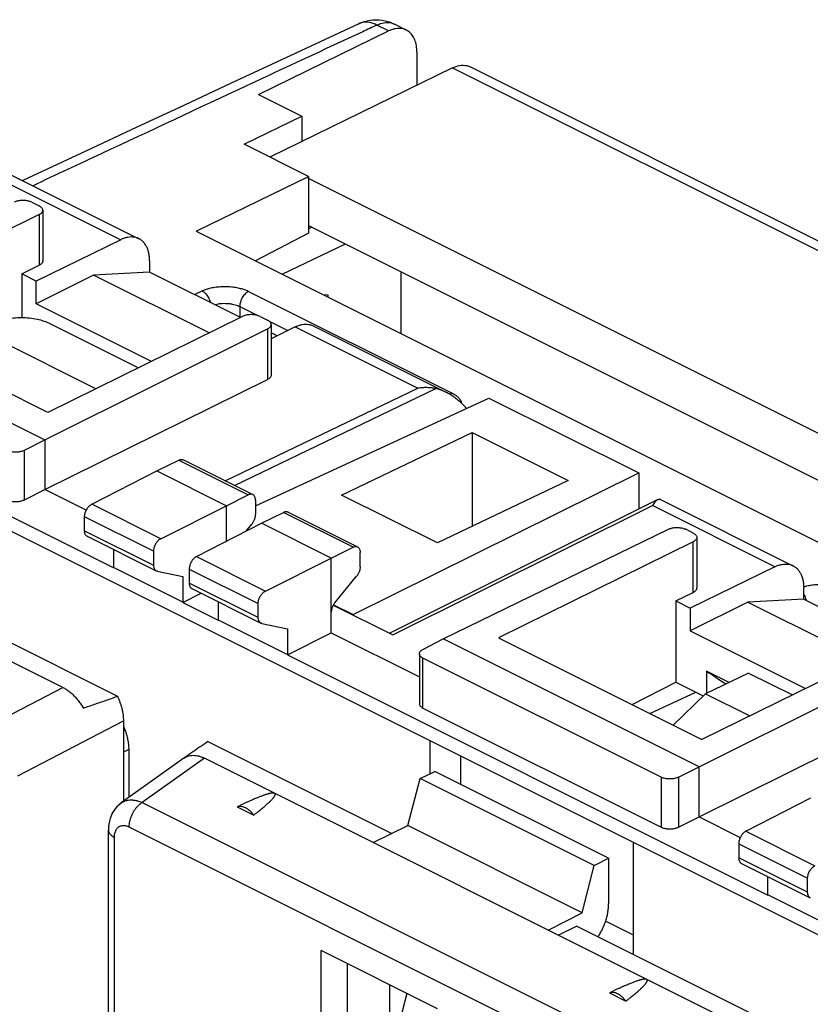
# Model space of a CAD drawing. Units: millimetres. Extents: x -26.5 to 26.5, y -31.5 to 31.5.
# Drawn here: x -12.8 to 6.4, y 7.6 to 31.5 of the extents above; entities that cross this region are included whole.
import ezdxf

# ---------------------------------------------------------------- set-up
doc = ezdxf.new("R2010")
doc.units = ezdxf.units.MM
doc.header["$LTSCALE"] = 30.734
doc.layers.get('0').update_dxf_attribs({"linetype": 'CONTINUOUS'})

msp = doc.modelspace()

# ---------------------------------------------------------------- linework, layer by layer
at = {"color": 0, "linetype": 'CONTINUOUS'}
for p, q in [((-3.811, 31.231), (-4.098, 31.374)), ((-3.38, 31.255), (-3.663, 31.397)), ((-6.978, 29.688), (-3.811, 31.231)), ((-3.122, 30.716), (-3.122, 29.909)), ((-2.252, 30.333), (-6.7, 28.166)), ((-2.252, 30.333), (23.546, 17.434)), ((-1.82, 30.357), (23.984, 17.455)), ((-6.978, 29.688), (-5.924, 29.161)), ((-7.326, 28.478), (-5.924, 29.161)), ((-5.924, 29.161), (-5.924, 28.544)), ((-5.759, 27.695), (-7.326, 28.478)), ((-13.11, 27.793), (-9.884, 26.18)), ((-13.304, 27.644), (-10.325, 26.155)), ((-8.493, 26.363), (-5.759, 27.695)), ((-5.779, 27.656), (17.927, 15.803)), ((-5.759, 27.695), (-5.759, 26.313)), ((-12.491, 27.066), (-12.311, 26.975)), ((-12.223, 26.87), (-12.223, 25.637)), ((-12.311, 26.765), (-17.049, 24.43)), ((-12.311, 26.765), (-12.311, 25.533)), ((-8.493, 26.363), (15.196, 14.519)), ((-5.759, 26.5), (16.746, 15.248)), ((-5.676, 26.459), (-5.759, 26.417)), ((-10.325, 26.155), (-12.382, 25.148)), ((-5.759, 26.313), (-7.05, 25.642)), ((-6.395, 25.314), (-4.862, 26.052)), ((-9.624, 25.639), (-9.624, 25.369)), ((-12.735, 25.325), (-12.311, 25.533)), ((-12.735, 25.325), (-12.735, 24.254)), ((-12.382, 25.148), (-12.735, 25.325)), ((-10.984, 25.295), (-12.382, 24.596)), ((-12.382, 24.596), (-12.382, 25.148)), ((-9.624, 25.369), (-10.984, 25.295)), ((-8.173, 23.89), (-10.984, 25.295)), ((-7.414, 24.264), (-9.624, 25.369)), ((-3.507, 23.87), (-3.507, 25.375)), ((-8.531, 24.822), (-8.347, 24.91)), ((-7.216, 24.898), (-2.266, 22.423)), ((-5.404, 24.818), (-5.291, 24.81)), ((-5.291, 24.81), (-5.291, 24.762)), ((7.559, 8.788), (-24.12, 24.627)), ((-12.099, 21.955), (-17.049, 24.43)), ((-9.581, 23.196), (-12.382, 24.596)), ((-7.432, 24.53), (-7.432, 24.273)), ((-7.432, 24.53), (-6.99, 24.309)), ((-18.392, 24.399), (-12.17, 21.288)), ((-7.361, 24.29), (-12.099, 21.955)), ((-6.937, 24.288), (-6.756, 24.198)), ((-10.499, 18.171), (-22.179, 24.011)), ((-10.932, 22.53), (-13.776, 23.951)), ((-12.17, 21.288), (-6.755, 23.988)), ((-9.9, 23.039), (-12.038, 24.108)), ((-6.755, 23.988), (-6.755, 22.756)), ((-6.714, 24.172), (-6.262, 23.945)), ((-6.669, 24.092), (-6.669, 22.86)), ((-6.082, 24.034), (-6.669, 23.747)), ((-6.082, 24.034), (-3.103, 22.544)), ((-5.641, 24.059), (-2.415, 22.446)), ((-6.523, 23.818), (-6.669, 23.891)), ((-12.17, 20.076), (-6.755, 22.756)), ((-7.787, 20.292), (-3.103, 22.544)), ((-7.559, 20.179), (-2.661, 22.533)), ((-7.047, 19.68), (-1.369, 22.302)), ((-1.369, 22.302), (2.273, 20.481)), ((-11.734, 15.265), (-24.202, 21.499)), ((-4.957, 19.944), (-1.775, 21.467)), ((-1.775, 21.467), (-1.775, 19.184)), ((-1.775, 21.467), (0.558, 20.301)), ((-12.669, 21.038), (-12.17, 21.288)), ((-12.17, 21.288), (-12.17, 20.076)), ((-12.669, 19.824), (-12.669, 21.038)), ((-9.447, 20.533), (-8.913, 20.793)), ((-8.913, 20.793), (-7.222, 19.948)), ((-8.801, 20.8), (-7.112, 19.955)), ((-11.03, 19.721), (-9.447, 20.533)), ((-9.447, 20.533), (-7.75, 19.685)), ((-4.674, 17.035), (2.273, 20.481)), ((2.273, 20.481), (2.273, 19.599)), ((0.558, 20.301), (-2.624, 18.778)), ((-12.669, 19.824), (-12.17, 20.076)), ((-11.165, 19.573), (-12.17, 20.076)), ((-7.75, 19.685), (-7.222, 19.948)), ((-2.624, 18.778), (-4.957, 19.944)), ((-9.351, 18.882), (-11.03, 19.721)), ((-9.351, 18.882), (-7.75, 19.685)), ((-7.75, 18.825), (-7.75, 19.685)), ((-7.047, 19.82), (-7.047, 19.472)), ((2.724, 19.824), (-3.784, 16.582)), ((-3.709, 16.545), (2.606, 19.689)), ((5.585, 18.2), (2.606, 19.689)), ((2.8, 19.838), (6.026, 18.225)), ((-11.205, 19.076), (-11.205, 19.416)), ((-9.528, 18.578), (-11.205, 19.416)), ((-6.902, 19.26), (-6.367, 19.521)), ((-4.676, 18.675), (-6.367, 19.521)), ((-6.256, 19.527), (-4.566, 18.682)), ((-8.484, 18.448), (-6.902, 19.26)), ((-7.277, 19.068), (-7.135, 19.24)), ((-5.205, 18.412), (-6.902, 19.26)), ((-11.205, 19.076), (-9.528, 18.238)), ((-11.14, 18.941), (-9.463, 18.103)), ((-2.482, 16.444), (2.995, 19.113)), ((3.599, 19.02), (3.419, 19.111)), ((3.599, 18.81), (-1.139, 16.475)), ((3.599, 17.578), (3.599, 18.81)), ((3.687, 18.915), (3.687, 17.682)), ((-10.502, 18.622), (-10.502, 18.181)), ((-9.528, 18.578), (-9.528, 18.238)), ((-8.484, 18.448), (-6.806, 17.609)), ((-5.205, 18.412), (-4.676, 18.675)), ((-4.502, 18.2), (-4.502, 18.547)), ((-6.806, 17.609), (-5.205, 18.412)), ((-5.205, 16.593), (-5.205, 18.412)), ((-10.502, 18.181), (-10.499, 18.171)), ((-8.817, 17.339), (-10.502, 18.181)), ((-9.439, 18.094), (-8.817, 17.964)), ((-8.817, 17.964), (-8.817, 17.339)), ((-8.659, 18.143), (-8.659, 17.803)), ((-8.659, 18.143), (-6.983, 17.305)), ((-5.117, 17.326), (-4.589, 17.968)), ((5.585, 18.2), (3.528, 17.193)), ((-6.983, 16.965), (-8.659, 17.803)), ((-8.814, 17.329), (-8.367, 17.555)), ((-8.594, 17.668), (-6.917, 16.83)), ((3.175, 17.37), (3.599, 17.578)), ((6.286, 17.414), (6.286, 17.684)), ((-15.139, 17.416), (-10.407, 15.049)), ((-8.814, 17.329), (-8.817, 17.339)), ((-8.814, 17.329), (-7.954, 16.898)), ((-7.956, 17.349), (-7.956, 16.908)), ((-6.983, 16.965), (-6.983, 17.305)), ((-5.156, 17.268), (-3.709, 16.545)), ((-5.152, 17.274), (-4.674, 17.035)), ((3.175, 17.37), (3.175, 15.392)), ((3.175, 17.37), (3.528, 17.193)), ((4.926, 17.34), (3.528, 16.641)), ((6.286, 17.414), (4.926, 17.34)), ((4.926, 17.34), (7.737, 15.935)), ((6.286, 17.414), (8.496, 16.309)), ((3.528, 17.193), (3.528, 16.641)), ((-7.954, 16.898), (-7.956, 16.908)), ((-7.956, 16.908), (-6.271, 16.066)), ((-6.894, 16.822), (-6.271, 16.692)), ((-6.271, 16.692), (-6.271, 16.066)), ((-6.269, 16.056), (-5.205, 16.593)), ((-5.205, 16.593), (-3.062, 15.522)), ((3.528, 16.641), (6.329, 15.241)), ((-2.975, 16.191), (-2.482, 16.444)), ((3.74, 13.333), (-2.482, 16.444)), ((-1.139, 16.475), (3.811, 14)), ((8.549, 16.335), (3.811, 14)), ((-6.271, 16.066), (-6.269, 16.056)), ((-6.269, 16.056), (5.411, 10.216)), ((-3.062, 16.085), (-3.062, 14.87)), ((-2.974, 14.763), (-2.974, 15.978)), ((2.818, 13.082), (-2.974, 15.978)), ((3.74, 13.333), (9.155, 16.033)), ((4.945, 15.616), (3.901, 15.113)), ((3.923, 15.664), (3.923, 15.123)), ((4.474, 15.389), (3.923, 15.664)), ((4.945, 15.616), (6.01, 15.084)), ((2.112, 14.849), (3.175, 15.392)), ((3.175, 15.392), (3.844, 15.057)), ((-13.536, 14.332), (-11.734, 15.265)), ((2.544, 14.633), (3.661, 15.149)), ((3.901, 15.113), (3.113, 14.349)), ((3.901, 15.113), (4.977, 14.575)), ((-2.974, 14.763), (2.818, 11.867)), ((3.74, 12.121), (9.155, 14.801)), ((-12.831, 13.117), (-10.26, 14.449)), ((-10.26, 14.449), (-10.26, 12.493)), ((-8.205, 13.948), (-3.734, 11.713)), ((-2.8, 13.168), (-2.8, 13.968)), ((-10.132, 13.756), (-10.26, 13.692)), ((-10.132, 13.756), (-10.132, 12.585)), ((-8.788, 13.543), (-10.312, 12.456)), ((-8.292, 13.545), (-9.804, 12.466)), ((4.176, 7.31), (-8.292, 13.545)), ((-2.058, 13.596), (-2.058, 12.908)), ((-3.044, 13.048), (-2.687, 13.223)), ((1.542, 11.109), (-2.687, 13.223)), ((3.241, 13.083), (3.74, 13.333)), ((3.74, 12.121), (3.74, 13.333)), ((-3.343, 11.905), (-3.044, 13.048)), ((1.191, 10.93), (-3.044, 13.048)), ((2.818, 13.082), (2.818, 11.867)), ((3.241, 13.083), (3.241, 11.869)), ((-9.804, 12.466), (2.374, 6.377)), ((4.88, 11.766), (6.463, 12.578)), ((-7.49, 12.361), (-7.091, 12.161)), ((3.241, 11.869), (3.74, 12.121)), ((3.74, 12.121), (4.745, 11.618)), ((-10.626, 1.02), (-10.626, 11.795)), ((-10.127, 11.873), (2.051, 5.784)), ((-4.185, 11.491), (-3.343, 11.905)), ((0.898, 9.785), (-3.343, 11.905)), ((4.88, 11.766), (6.559, 10.927)), ((-10.479, 0.844), (-10.479, 11.618)), ((2.149, 8.771), (2.149, 11.493)), ((4.705, 11.461), (4.705, 11.121)), ((4.705, 11.461), (6.382, 10.623)), ((1.191, 10.93), (1.542, 11.109)), ((1.542, 11.109), (1.542, 10.002)), ((6.382, 10.283), (4.705, 11.121)), ((0.898, 9.785), (1.191, 10.93)), ((4.77, 10.986), (6.447, 10.148)), ((5.408, 10.667), (5.408, 10.226)), ((6.382, 10.283), (6.382, 10.623)), ((5.411, 10.216), (5.408, 10.226)), ((5.408, 10.226), (7.093, 9.384)), ((0.07, 9.364), (0.898, 9.785)), ((2.149, 9.24), (1.469, 9.58)), ((0.771, 9.461), (0.322, 9.237)), ((0.771, 9.461), (5.503, 7.094)), ((-5.452, 1.149), (-5.452, 8.864)), ((-2.624, 7.449), (-5.452, 8.864)), ((-4.816, 8.546), (-4.816, 2.495)), ((-3.79, 8.033), (-3.79, 6.181)), ((-3.366, 7.821), (-4.838, 2.131)), ((1.561, 7.835), (1.96, 7.636))]:
    msp.add_line(p, q, dxfattribs=at)
for points in [[(-4.532, 31.409), (-5.475, 30.969), (-6.539, 30.473), (-7.639, 29.96), (-8.775, 29.429), (-9.948, 28.881), (-11.156, 28.316), (-12.705, 27.591)], [(-10.312, 12.456), (-10.327, 12.445), (-10.375, 12.405), (-10.42, 12.361), (-10.461, 12.312), (-10.498, 12.259), (-10.531, 12.203), (-10.559, 12.143), (-10.582, 12.079), (-10.601, 12.012), (-10.614, 11.943), (-10.623, 11.871), (-10.626, 11.795)], [(-10.317, 12.453), (-10.34, 12.435), (-10.364, 12.415), (-10.388, 12.393), (-10.411, 12.371), (-10.433, 12.346), (-10.454, 12.321), (-10.474, 12.295), (-10.493, 12.267), (-10.511, 12.239), (-10.527, 12.209), (-10.543, 12.178), (-10.557, 12.146), (-10.57, 12.113), (-10.582, 12.08), (-10.593, 12.045), (-10.602, 12.009), (-10.609, 11.973), (-10.615, 11.936), (-10.62, 11.898), (-10.624, 11.859), (-10.625, 11.819), (-10.626, 11.795)]]:
    msp.add_lwpolyline(points, dxfattribs=at)
for points in [[(-4.532, 31.409), (-4.446, 31.449), (-4.354, 31.477), (-4.259, 31.491)], [(-4.098, 31.374), (-4.212, 31.321), (-4.327, 31.268), (-4.441, 31.214)], [(-4.259, 31.491), (-4.163, 31.506), (-4.065, 31.506), (-3.969, 31.492)], [(-2.266, 22.423), (-2.286, 22.414), (-2.305, 22.401), (-2.322, 22.387)], [(2.743, 19.831), (2.736, 19.829), (2.73, 19.827), (2.724, 19.824)], [(6.286, 17.529), (6.29, 17.523), (6.294, 17.517), (6.297, 17.511)], [(3.923, 15.664), (4.078, 15.556), (4.236, 15.452), (4.397, 15.351)], [(-8.788, 13.543), (-8.788, 13.543), (-8.788, 13.543), (-8.787, 13.544)], [(-8.728, 13.585), (-8.748, 13.571), (-8.768, 13.558), (-8.787, 13.544)], [(-8.787, 13.544), (-8.782, 13.547), (-8.777, 13.551), (-8.771, 13.554)], [(-8.771, 13.554), (-8.759, 13.562), (-8.745, 13.57), (-8.732, 13.576)], [(-8.318, 13.557), (-8.31, 13.553), (-8.301, 13.549), (-8.292, 13.545)]]:
    msp.add_open_spline(points, degree=3, dxfattribs=at)
for points, knots in [([(-4.098, 31.374), (-4.154, 31.403), (-4.268, 31.446), (-4.422, 31.449), (-4.505, 31.421), (-4.532, 31.409)], [0, 0, 0, 0, 0.425141, 0.801308, 1, 1, 1, 1]), ([(-4.098, 31.374), (-4.041, 31.401), (-3.926, 31.441), (-3.773, 31.44), (-3.69, 31.41), (-3.663, 31.397)], [0, 0, 0, 0, 0.420919, 0.795183, 1, 1, 1, 1]), ([(-3.969, 31.492), (-3.872, 31.478), (-3.768, 31.448), (-3.671, 31.401), (-3.663, 31.397)], [0, 0, 0, 0, 0.911887, 1, 1, 1, 1]), ([(-4.441, 31.214), (-5.384, 30.775), (-7.498, 29.789), (-10.171, 28.539), (-11.901, 27.73), (-12.459, 27.468)], [0, 0, 0, 0, 0.352409, 0.790952, 1, 1, 1, 1]), ([(-3.38, 31.255), (-3.395, 31.263), (-3.449, 31.285), (-3.55, 31.302), (-3.682, 31.285), (-3.768, 31.252), (-3.811, 31.231)], [0, 0, 0, 0, 0.114998, 0.385704, 0.677756, 1, 1, 1, 1]), ([(-3.122, 30.716), (-3.122, 30.769), (-3.13, 30.872), (-3.168, 31.014), (-3.231, 31.134), (-3.306, 31.212), (-3.36, 31.245), (-3.38, 31.255)], [0, 0, 0, 0, 0.256268, 0.489173, 0.700002, 0.894279, 1, 1, 1, 1]), ([(-2.252, 30.333), (-2.147, 30.384), (-1.988, 30.424), (-1.849, 30.37), (-1.823, 30.356)], [0, 0, 0, 0, 0.797474, 1, 1, 1, 1]), ([(-12.491, 27.066), (-12.503, 27.071), (-12.528, 27.082), (-12.568, 27.094), (-12.611, 27.103), (-12.656, 27.108), (-12.703, 27.11), (-12.749, 27.109), (-12.795, 27.104), (-12.838, 27.095), (-12.878, 27.084), (-12.903, 27.073), (-12.914, 27.068)], [0, 0, 0, 0, 0.089103, 0.185201, 0.286871, 0.392401, 0.499916, 0.607437, 0.71299, 0.814695, 0.910841, 1, 1, 1, 1]), ([(-12.223, 26.87), (-12.223, 26.878), (-12.226, 26.894), (-12.237, 26.917), (-12.256, 26.939), (-12.281, 26.959), (-12.3, 26.97), (-12.311, 26.975)], [0, 0, 0, 0, 0.163712, 0.339032, 0.534411, 0.75435, 1, 1, 1, 1]), ([(-12.311, 26.765), (-12.3, 26.77), (-12.281, 26.781), (-12.256, 26.801), (-12.237, 26.822), (-12.226, 26.845), (-12.223, 26.862), (-12.223, 26.87)], [0, 0, 0, 0, 0.245602, 0.465411, 0.660671, 0.836006, 1, 1, 1, 1]), ([(-9.884, 26.18), (-9.898, 26.187), (-9.935, 26.203), (-9.999, 26.219), (-10.077, 26.223), (-10.159, 26.214), (-10.243, 26.191), (-10.297, 26.168), (-10.325, 26.155)], [0, 0, 0, 0, 0.100774, 0.263774, 0.433009, 0.61075, 0.799486, 1, 1, 1, 1]), ([(-9.624, 25.639), (-9.624, 25.673), (-9.627, 25.739), (-9.642, 25.834), (-9.667, 25.921), (-9.701, 25.999), (-9.745, 26.067), (-9.798, 26.124), (-9.846, 26.16), (-9.876, 26.176), (-9.884, 26.18)], [0, 0, 0, 0, 0.160629, 0.31268, 0.455723, 0.590508, 0.717535, 0.838932, 0.956375, 1, 1, 1, 1]), ([(-12.223, 25.637), (-12.223, 25.629), (-12.226, 25.613), (-12.237, 25.59), (-12.256, 25.569), (-12.281, 25.549), (-12.3, 25.538), (-12.311, 25.533)], [0, 0, 0, 0, 0.163819, 0.339003, 0.534216, 0.754129, 1, 1, 1, 1]), ([(-8.347, 24.91), (-8.32, 24.923), (-8.258, 24.948), (-8.156, 24.979), (-8.037, 25.003), (-7.907, 25.017), (-7.771, 25.02), (-7.636, 25.012), (-7.509, 24.994), (-7.395, 24.967), (-7.298, 24.936), (-7.241, 24.911), (-7.216, 24.898)], [0, 0, 0, 0, 0.07836, 0.171165, 0.276349, 0.390316, 0.508541, 0.626176, 0.738084, 0.839621, 0.927487, 1, 1, 1, 1]), ([(-8.347, 24.91), (-8.317, 24.895), (-8.26, 24.85), (-8.194, 24.76), (-8.162, 24.682), (-8.15, 24.638), (-8.149, 24.631)], [0, 0, 0, 0, 0.287547, 0.611211, 0.943657, 1, 1, 1, 1]), ([(-7.216, 24.898), (-7.247, 24.883), (-7.305, 24.839), (-7.373, 24.749), (-7.419, 24.643), (-7.432, 24.567), (-7.432, 24.53)], [0, 0, 0, 0, 0.228619, 0.487072, 0.752621, 1, 1, 1, 1]), ([(-8.042, 24.577), (-8.035, 24.579), (-8.004, 24.587), (-7.945, 24.598), (-7.863, 24.607), (-7.779, 24.608), (-7.694, 24.603), (-7.615, 24.591), (-7.544, 24.574), (-7.483, 24.554), (-7.448, 24.538), (-7.432, 24.53)], [0, 0, 0, 0, 0.032725, 0.155246, 0.288123, 0.42607, 0.563406, 0.694108, 0.812715, 0.91534, 1, 1, 1, 1]), ([(-12.038, 24.108), (-12.086, 24.132), (-12.192, 24.174), (-12.361, 24.219), (-12.545, 24.247), (-12.737, 24.257), (-12.928, 24.249), (-13.113, 24.222), (-13.285, 24.179), (-13.391, 24.138), (-13.44, 24.114)], [0, 0, 0, 0, 0.112284, 0.234878, 0.364859, 0.498755, 0.632821, 0.763303, 0.88669, 1, 1, 1, 1]), ([(-6.937, 24.288), (-6.949, 24.294), (-6.973, 24.305), (-7.013, 24.317), (-7.057, 24.326), (-7.102, 24.331), (-7.149, 24.333), (-7.196, 24.332), (-7.241, 24.326), (-7.285, 24.318), (-7.325, 24.306), (-7.35, 24.296), (-7.361, 24.29)], [0, 0, 0, 0, 0.089166, 0.185352, 0.287121, 0.392747, 0.500337, 0.607897, 0.713435, 0.815063, 0.91106, 1, 1, 1, 1]), ([(-6.669, 24.092), (-6.669, 24.093), (-6.669, 24.101), (-6.671, 24.117), (-6.683, 24.14), (-6.702, 24.162), (-6.727, 24.182), (-6.746, 24.193), (-6.756, 24.198)], [0, 0, 0, 0, 0.002988, 0.166194, 0.341078, 0.535945, 0.755212, 1, 1, 1, 1]), ([(-6.755, 23.988), (-6.745, 23.993), (-6.726, 24.004), (-6.701, 24.024), (-6.683, 24.046), (-6.671, 24.069), (-6.669, 24.085), (-6.669, 24.092)], [0, 0, 0, 0, 0.246144, 0.466434, 0.662204, 0.83818, 1, 1, 1, 1]), ([(-6.082, 24.034), (-6.055, 24.047), (-6, 24.07), (-5.916, 24.093), (-5.835, 24.102), (-5.757, 24.098), (-5.692, 24.082), (-5.655, 24.066), (-5.641, 24.059)], [0, 0, 0, 0, 0.200514, 0.38925, 0.566991, 0.736226, 0.899226, 1, 1, 1, 1]), ([(-6.669, 22.86), (-6.669, 22.852), (-6.671, 22.836), (-6.683, 22.813), (-6.701, 22.792), (-6.726, 22.772), (-6.745, 22.761), (-6.755, 22.756)], [0, 0, 0, 0, 0.161649, 0.337474, 0.533197, 0.753589, 1, 1, 1, 1]), ([(-2.661, 22.533), (-2.696, 22.54), (-2.768, 22.551), (-2.878, 22.558), (-2.99, 22.556), (-3.065, 22.549), (-3.103, 22.544)], [0, 0, 0, 0, 0.240643, 0.488766, 0.742399, 1, 1, 1, 1]), ([(-2.415, 22.446), (-2.442, 22.459), (-2.497, 22.484), (-2.579, 22.514), (-2.634, 22.528), (-2.661, 22.533)], [0, 0, 0, 0, 0.343656, 0.687012, 1, 1, 1, 1]), ([(-1.914, 22.052), (-1.947, 22.088), (-2.012, 22.155), (-2.113, 22.246), (-2.213, 22.324), (-2.311, 22.389), (-2.378, 22.427), (-2.413, 22.445), (-2.415, 22.446)], [0, 0, 0, 0, 0.226333, 0.439265, 0.637208, 0.819756, 0.987279, 1, 1, 1, 1]), ([(-2.266, 22.423), (-2.241, 22.411), (-2.193, 22.383), (-2.127, 22.333), (-2.074, 22.275), (-2.045, 22.22), (-2.036, 22.185), (-2.034, 22.174)], [0, 0, 0, 0, 0.238238, 0.474641, 0.698147, 0.904144, 1, 1, 1, 1]), ([(-13.092, 21.037), (-13.08, 21.031), (-13.055, 21.021), (-13.015, 21.009), (-12.972, 21), (-12.927, 20.995), (-12.88, 20.993), (-12.834, 20.995), (-12.788, 21), (-12.745, 21.009), (-12.705, 21.021), (-12.68, 21.032), (-12.669, 21.038)], [0, 0, 0, 0, 0.089001, 0.18495, 0.286456, 0.391837, 0.499239, 0.606708, 0.712286, 0.814113, 0.910489, 1, 1, 1, 1]), ([(-8.913, 20.793), (-8.903, 20.798), (-8.883, 20.806), (-8.853, 20.811), (-8.825, 20.809), (-8.809, 20.803), (-8.801, 20.8)], [0, 0, 0, 0, 0.284969, 0.546795, 0.789049, 1, 1, 1, 1]), ([(-7.112, 19.955), (-7.119, 19.958), (-7.135, 19.964), (-7.163, 19.966), (-7.193, 19.961), (-7.212, 19.953), (-7.222, 19.948)], [0, 0, 0, 0, 0.210599, 0.452494, 0.714358, 1, 1, 1, 1]), ([(-7.047, 19.82), (-7.047, 19.832), (-7.049, 19.855), (-7.056, 19.888), (-7.069, 19.916), (-7.087, 19.938), (-7.102, 19.95), (-7.111, 19.954), (-7.112, 19.955)], [0, 0, 0, 0, 0.230213, 0.442229, 0.635436, 0.814562, 0.98379, 1, 1, 1, 1]), ([(-12.669, 19.824), (-12.68, 19.818), (-12.705, 19.807), (-12.745, 19.795), (-12.788, 19.786), (-12.834, 19.78), (-12.88, 19.778), (-12.927, 19.78), (-12.972, 19.785), (-13.015, 19.794), (-13.055, 19.806), (-13.08, 19.816), (-13.092, 19.822)], [0, 0, 0, 0, 0.089601, 0.186036, 0.287895, 0.393481, 0.500937, 0.608311, 0.713653, 0.815117, 0.911027, 1, 1, 1, 1]), ([(-11.205, 19.416), (-11.205, 19.429), (-11.203, 19.456), (-11.195, 19.496), (-11.182, 19.536), (-11.164, 19.576), (-11.143, 19.613), (-11.118, 19.647), (-11.091, 19.677), (-11.062, 19.702), (-11.041, 19.716), (-11.03, 19.721)], [0, 0, 0, 0, 0.106033, 0.21823, 0.334155, 0.452677, 0.570403, 0.686351, 0.797317, 0.902484, 1, 1, 1, 1]), ([(2.724, 19.824), (2.718, 19.821), (2.699, 19.809), (2.669, 19.782), (2.636, 19.739), (2.616, 19.707), (2.606, 19.689)], [0, 0, 0, 0, 0.117049, 0.37091, 0.663843, 1, 1, 1, 1]), ([(2.8, 19.838), (2.797, 19.841), (2.785, 19.841), (2.766, 19.838), (2.751, 19.834), (2.743, 19.831)], [0, 0, 0, 0, 0.20399, 0.543438, 1, 1, 1, 1]), ([(-7.135, 19.24), (-7.127, 19.25), (-7.113, 19.269), (-7.093, 19.301), (-7.077, 19.335), (-7.064, 19.369), (-7.054, 19.404), (-7.049, 19.438), (-7.047, 19.461), (-7.047, 19.472)], [0, 0, 0, 0, 0.144027, 0.291277, 0.438923, 0.586026, 0.729343, 0.868121, 1, 1, 1, 1]), ([(-6.256, 19.527), (-6.263, 19.531), (-6.28, 19.536), (-6.307, 19.538), (-6.338, 19.533), (-6.357, 19.525), (-6.367, 19.521)], [0, 0, 0, 0, 0.210951, 0.453205, 0.715031, 1, 1, 1, 1]), ([(-11.14, 18.941), (-11.146, 18.944), (-11.159, 18.953), (-11.175, 18.97), (-11.188, 18.991), (-11.198, 19.017), (-11.203, 19.046), (-11.205, 19.066), (-11.205, 19.076)], [0, 0, 0, 0, 0.134188, 0.283966, 0.443769, 0.615191, 0.800921, 1, 1, 1, 1]), ([(2.995, 19.113), (3.007, 19.118), (3.032, 19.129), (3.072, 19.14), (3.115, 19.149), (3.161, 19.154), (3.207, 19.156), (3.254, 19.153), (3.299, 19.148), (3.342, 19.139), (3.382, 19.127), (3.407, 19.116), (3.419, 19.111)], [0, 0, 0, 0, 0.089159, 0.185305, 0.28701, 0.392563, 0.500084, 0.607599, 0.713129, 0.814799, 0.910897, 1, 1, 1, 1]), ([(3.599, 19.02), (3.61, 19.015), (3.629, 19.004), (3.654, 18.984), (3.673, 18.962), (3.684, 18.939), (3.687, 18.923), (3.687, 18.915)], [0, 0, 0, 0, 0.24565, 0.465589, 0.660968, 0.836288, 1, 1, 1, 1]), ([(-9.351, 18.882), (-9.362, 18.876), (-9.383, 18.863), (-9.413, 18.839), (-9.441, 18.809), (-9.466, 18.775), (-9.488, 18.737), (-9.505, 18.698), (-9.518, 18.658), (-9.526, 18.618), (-9.528, 18.591), (-9.528, 18.578)], [0, 0, 0, 0, 0.097966, 0.203421, 0.314525, 0.430477, 0.548101, 0.666446, 0.782155, 0.894136, 1, 1, 1, 1]), ([(-4.676, 18.675), (-4.667, 18.68), (-4.647, 18.688), (-4.617, 18.693), (-4.59, 18.691), (-4.573, 18.686), (-4.566, 18.682)], [0, 0, 0, 0, 0.285642, 0.547506, 0.789401, 1, 1, 1, 1]), ([(-4.566, 18.682), (-4.565, 18.682), (-4.557, 18.677), (-4.541, 18.666), (-4.523, 18.643), (-4.511, 18.615), (-4.503, 18.582), (-4.502, 18.559), (-4.502, 18.547)], [0, 0, 0, 0, 0.01621, 0.185438, 0.364564, 0.557771, 0.769787, 1, 1, 1, 1]), ([(3.687, 18.915), (3.687, 18.907), (3.684, 18.89), (3.673, 18.867), (3.654, 18.846), (3.629, 18.826), (3.61, 18.815), (3.599, 18.81)], [0, 0, 0, 0, 0.163994, 0.339329, 0.534589, 0.754398, 1, 1, 1, 1]), ([(-8.484, 18.448), (-8.495, 18.443), (-8.516, 18.43), (-8.545, 18.405), (-8.573, 18.375), (-8.597, 18.341), (-8.619, 18.303), (-8.636, 18.264), (-8.649, 18.223), (-8.657, 18.183), (-8.659, 18.156), (-8.659, 18.143)], [0, 0, 0, 0, 0.097516, 0.202683, 0.313649, 0.429597, 0.547323, 0.665845, 0.78177, 0.893967, 1, 1, 1, 1]), ([(-9.528, 18.238), (-9.528, 18.228), (-9.527, 18.207), (-9.521, 18.179), (-9.512, 18.153), (-9.498, 18.131), (-9.482, 18.114), (-9.469, 18.106), (-9.463, 18.103)], [0, 0, 0, 0, 0.19824, 0.383411, 0.554624, 0.714614, 0.864976, 1, 1, 1, 1]), ([(5.585, 18.2), (5.613, 18.213), (5.667, 18.236), (5.751, 18.259), (5.833, 18.268), (5.911, 18.264), (5.975, 18.248), (6.012, 18.232), (6.026, 18.225)], [0, 0, 0, 0, 0.200514, 0.38925, 0.566991, 0.736226, 0.899226, 1, 1, 1, 1]), ([(6.026, 18.225), (6.034, 18.221), (6.064, 18.205), (6.112, 18.169), (6.165, 18.112), (6.209, 18.044), (6.243, 17.966), (6.268, 17.879), (6.283, 17.784), (6.286, 17.718), (6.286, 17.684)], [0, 0, 0, 0, 0.043625, 0.161068, 0.282465, 0.409492, 0.544277, 0.68732, 0.839371, 1, 1, 1, 1]), ([(-9.463, 18.103), (-9.462, 18.102), (-9.455, 18.099), (-9.447, 18.096), (-9.439, 18.094)], [0, 0, 0, 0, 0.071102, 1, 1, 1, 1]), ([(-4.502, 18.2), (-4.502, 18.188), (-4.503, 18.166), (-4.509, 18.131), (-4.518, 18.096), (-4.532, 18.062), (-4.548, 18.028), (-4.567, 17.997), (-4.582, 17.977), (-4.589, 17.968)], [0, 0, 0, 0, 0.131879, 0.270657, 0.413974, 0.561077, 0.708723, 0.855973, 1, 1, 1, 1]), ([(-8.659, 17.803), (-8.659, 17.793), (-8.658, 17.773), (-8.652, 17.744), (-8.643, 17.719), (-8.63, 17.697), (-8.613, 17.68), (-8.601, 17.672), (-8.594, 17.668)], [0, 0, 0, 0, 0.199079, 0.384809, 0.556231, 0.716034, 0.865812, 1, 1, 1, 1]), ([(6.285, 17.715), (6.302, 17.72), (6.358, 17.735), (6.459, 17.755), (6.589, 17.769), (6.725, 17.773), (6.86, 17.765), (6.987, 17.746), (7.101, 17.72), (7.197, 17.688), (7.254, 17.663), (7.28, 17.65)], [0, 0, 0, 0, 0.0514, 0.171783, 0.302217, 0.437526, 0.572159, 0.700238, 0.816447, 0.917009, 1, 1, 1, 1]), ([(-6.983, 17.305), (-6.983, 17.318), (-6.981, 17.345), (-6.973, 17.385), (-6.96, 17.425), (-6.942, 17.465), (-6.92, 17.502), (-6.895, 17.536), (-6.867, 17.566), (-6.838, 17.591), (-6.816, 17.604), (-6.806, 17.609)], [0, 0, 0, 0, 0.105864, 0.217845, 0.333554, 0.451899, 0.569523, 0.685475, 0.796579, 0.902034, 1, 1, 1, 1]), ([(3.599, 17.578), (3.61, 17.583), (3.629, 17.594), (3.654, 17.614), (3.673, 17.635), (3.684, 17.658), (3.687, 17.674), (3.687, 17.682)], [0, 0, 0, 0, 0.245871, 0.465784, 0.660997, 0.836181, 1, 1, 1, 1]), ([(6.297, 17.511), (6.316, 17.477), (6.334, 17.434), (6.345, 17.39), (6.347, 17.383)], [0, 0, 0, 0, 0.85508, 1, 1, 1, 1]), ([(-5.117, 17.326), (-5.124, 17.316), (-5.139, 17.297), (-5.158, 17.265), (-5.174, 17.232), (-5.188, 17.197), (-5.197, 17.162), (-5.203, 17.128), (-5.205, 17.105), (-5.205, 17.094)], [0, 0, 0, 0, 0.144026, 0.291277, 0.438923, 0.586025, 0.729343, 0.868121, 1, 1, 1, 1]), ([(-6.917, 16.83), (-6.924, 16.833), (-6.936, 16.841), (-6.953, 16.858), (-6.966, 16.88), (-6.976, 16.906), (-6.981, 16.934), (-6.983, 16.955), (-6.983, 16.965)], [0, 0, 0, 0, 0.135024, 0.285386, 0.445376, 0.616589, 0.80176, 1, 1, 1, 1]), ([(-6.894, 16.822), (-6.901, 16.823), (-6.909, 16.826), (-6.917, 16.829), (-6.917, 16.83)], [0, 0, 0, 0, 0.928898, 1, 1, 1, 1]), ([(-3.062, 16.085), (-3.062, 16.093), (-3.06, 16.109), (-3.048, 16.132), (-3.03, 16.154), (-3.005, 16.175), (-2.986, 16.186), (-2.975, 16.191)], [0, 0, 0, 0, 0.162462, 0.339029, 0.534993, 0.754893, 1, 1, 1, 1]), ([(-2.974, 15.978), (-2.985, 15.984), (-3.004, 15.995), (-3.029, 16.015), (-3.048, 16.036), (-3.059, 16.06), (-3.062, 16.076), (-3.062, 16.085), (-3.062, 16.085)], [0, 0, 0, 0, 0.243639, 0.46224, 0.657047, 0.832547, 0.996985, 1, 1, 1, 1]), ([(-11.734, 15.265), (-11.707, 15.252), (-11.652, 15.221), (-11.574, 15.165), (-11.499, 15.1), (-11.426, 15.027), (-11.357, 14.946), (-11.293, 14.858), (-11.254, 14.796), (-11.235, 14.764)], [0, 0, 0, 0, 0.127217, 0.260877, 0.400108, 0.544816, 0.693465, 0.845712, 1, 1, 1, 1]), ([(-11.235, 14.764), (-11.145, 14.794), (-10.963, 14.856), (-10.686, 14.951), (-10.501, 15.016), (-10.407, 15.049)], [0, 0, 0, 0, 0.32577, 0.659053, 1, 1, 1, 1]), ([(-10.407, 15.049), (-10.395, 15.025), (-10.373, 14.975), (-10.343, 14.899), (-10.318, 14.823), (-10.297, 14.747), (-10.281, 14.671), (-10.269, 14.595), (-10.262, 14.522), (-10.26, 14.473), (-10.26, 14.449)], [0, 0, 0, 0, 0.131157, 0.261577, 0.390709, 0.518027, 0.643036, 0.76529, 0.884391, 1, 1, 1, 1]), ([(-3.062, 14.87), (-3.062, 14.87), (-3.062, 14.862), (-3.059, 14.845), (-3.048, 14.822), (-3.029, 14.8), (-3.004, 14.78), (-2.985, 14.769), (-2.974, 14.763)], [0, 0, 0, 0, 0.003028, 0.167772, 0.343424, 0.538215, 0.756649, 1, 1, 1, 1]), ([(-10.26, 14.318), (-10.259, 14.316), (-10.242, 14.277), (-10.212, 14.2), (-10.177, 14.088), (-10.151, 13.975), (-10.136, 13.865), (-10.132, 13.792), (-10.132, 13.756)], [0, 0, 0, 0, 0.013845, 0.221248, 0.424315, 0.623104, 0.815962, 1, 1, 1, 1]), ([(-8.205, 13.948), (-8.272, 13.902), (-8.405, 13.811), (-8.6, 13.676), (-8.728, 13.586), (-8.79, 13.541)], [0, 0, 0, 0, 0.34378, 0.67709, 1, 1, 1, 1]), ([(-8.788, 13.543), (-8.77, 13.556), (-8.745, 13.571), (-8.718, 13.583), (-8.711, 13.586)], [0, 0, 0, 0, 0.742113, 1, 1, 1, 1]), ([(-8.732, 13.576), (-8.711, 13.586), (-8.667, 13.602), (-8.597, 13.614), (-8.524, 13.615), (-8.466, 13.606), (-8.432, 13.598), (-8.423, 13.595)], [0, 0, 0, 0, 0.217711, 0.440048, 0.671977, 0.915571, 1, 1, 1, 1]), ([(-8.711, 13.586), (-8.697, 13.591), (-8.66, 13.604), (-8.597, 13.614), (-8.524, 13.615), (-8.447, 13.603), (-8.378, 13.583), (-8.336, 13.565), (-8.318, 13.557)], [0, 0, 0, 0, 0.113435, 0.286802, 0.467649, 0.657591, 0.859152, 1, 1, 1, 1]), ([(-8.423, 13.595), (-8.406, 13.59), (-8.361, 13.576), (-8.318, 13.557), (-8.292, 13.545)], [0, 0, 0, 0, 0.38856, 1, 1, 1, 1]), ([(3.241, 13.083), (3.23, 13.077), (3.205, 13.066), (3.165, 13.054), (3.122, 13.045), (3.076, 13.04), (3.03, 13.038), (2.983, 13.04), (2.938, 13.045), (2.895, 13.054), (2.855, 13.066), (2.83, 13.076), (2.818, 13.082)], [0, 0, 0, 0, 0.089511, 0.185887, 0.287714, 0.393292, 0.500761, 0.608163, 0.713544, 0.81505, 0.910999, 1, 1, 1, 1]), ([(-6.583, 12.69), (-6.586, 12.692), (-6.594, 12.694), (-6.606, 12.696), (-6.621, 12.697), (-6.639, 12.696), (-6.658, 12.694), (-6.678, 12.69), (-6.701, 12.685), (-6.725, 12.679), (-6.751, 12.672), (-6.779, 12.663), (-6.81, 12.653), (-6.842, 12.642), (-6.877, 12.63), (-6.915, 12.616), (-6.956, 12.6), (-6.999, 12.582), (-7.046, 12.563), (-7.097, 12.541), (-7.151, 12.518), (-7.21, 12.492), (-7.273, 12.463), (-7.341, 12.432), (-7.414, 12.397), (-7.464, 12.373), (-7.49, 12.361)], [0, 0, 0, 0, 0.010724, 0.023726, 0.039198, 0.056852, 0.076487, 0.098082, 0.121659, 0.147297, 0.175123, 0.205288, 0.237939, 0.273263, 0.31147, 0.35277, 0.397399, 0.445635, 0.497764, 0.554074, 0.614892, 0.680571, 0.751492, 0.828067, 0.910743, 1, 1, 1, 1]), ([(-6.583, 12.69), (-6.586, 12.692), (-6.594, 12.694), (-6.606, 12.696), (-6.621, 12.697), (-6.639, 12.696), (-6.658, 12.694), (-6.678, 12.69), (-6.701, 12.685), (-6.725, 12.679), (-6.751, 12.672), (-6.779, 12.663), (-6.81, 12.653), (-6.842, 12.642), (-6.877, 12.63), (-6.915, 12.616), (-6.956, 12.6), (-6.999, 12.582), (-7.046, 12.563), (-7.097, 12.541), (-7.151, 12.518), (-7.21, 12.492), (-7.273, 12.463), (-7.341, 12.432), (-7.414, 12.397), (-7.464, 12.373), (-7.49, 12.361)], [0, 0, 0, 0, 0.010724, 0.023726, 0.039198, 0.056852, 0.076487, 0.098082, 0.121659, 0.147297, 0.175123, 0.205288, 0.237939, 0.273263, 0.31147, 0.35277, 0.397399, 0.445635, 0.497764, 0.554074, 0.614892, 0.680571, 0.751492, 0.828067, 0.910743, 1, 1, 1, 1]), ([(-10.312, 12.456), (-10.302, 12.463), (-10.272, 12.483), (-10.216, 12.508), (-10.141, 12.527), (-10.061, 12.531), (-9.977, 12.523), (-9.89, 12.501), (-9.833, 12.479), (-9.804, 12.466)], [0, 0, 0, 0, 0.064042, 0.203823, 0.347026, 0.496464, 0.654301, 0.821921, 1, 1, 1, 1]), ([(-10.312, 12.456), (-10.302, 12.463), (-10.272, 12.483), (-10.216, 12.508), (-10.141, 12.527), (-10.061, 12.531), (-9.977, 12.523), (-9.89, 12.501), (-9.833, 12.479), (-9.804, 12.466)], [0, 0, 0, 0, 0.063811, 0.203627, 0.346865, 0.49634, 0.654216, 0.821877, 1, 1, 1, 1]), ([(-9.804, 12.466), (-9.822, 12.455), (-9.858, 12.43), (-9.907, 12.385), (-9.954, 12.333), (-9.997, 12.275), (-10.035, 12.213), (-10.067, 12.146), (-10.093, 12.078), (-10.112, 12.009), (-10.124, 11.94), (-10.127, 11.895), (-10.127, 11.873)], [0, 0, 0, 0, 0.090053, 0.185473, 0.285355, 0.388542, 0.493709, 0.599433, 0.704267, 0.806804, 0.90575, 1, 1, 1, 1]), ([(-9.804, 12.466), (-9.822, 12.455), (-9.858, 12.43), (-9.907, 12.385), (-9.954, 12.333), (-9.997, 12.275), (-10.035, 12.213), (-10.067, 12.146), (-10.093, 12.078), (-10.112, 12.009), (-10.124, 11.94), (-10.127, 11.895), (-10.127, 11.873)], [0, 0, 0, 0, 0.090053, 0.185473, 0.285355, 0.388542, 0.493709, 0.599433, 0.704267, 0.806804, 0.90575, 1, 1, 1, 1]), ([(-7.091, 12.161), (-7.071, 12.176), (-7.032, 12.206), (-6.977, 12.25), (-6.927, 12.29), (-6.882, 12.327), (-6.84, 12.362), (-6.803, 12.394), (-6.769, 12.424), (-6.739, 12.451), (-6.711, 12.477), (-6.687, 12.501), (-6.665, 12.523), (-6.645, 12.543), (-6.628, 12.562), (-6.613, 12.58), (-6.601, 12.596), (-6.59, 12.611), (-6.582, 12.625), (-6.575, 12.638), (-6.57, 12.649), (-6.568, 12.66), (-6.568, 12.67), (-6.57, 12.679), (-6.576, 12.686), (-6.581, 12.689), (-6.583, 12.69)], [0, 0, 0, 0, 0.0994, 0.190643, 0.274346, 0.351081, 0.421371, 0.485699, 0.544507, 0.598205, 0.647153, 0.691687, 0.73217, 0.768887, 0.802093, 0.832019, 0.858875, 0.882842, 0.904106, 0.92285, 0.939242, 0.953492, 0.96597, 0.977275, 0.98826, 1, 1, 1, 1]), ([(-7.091, 12.161), (-7.071, 12.176), (-7.032, 12.206), (-6.977, 12.25), (-6.927, 12.29), (-6.882, 12.327), (-6.84, 12.362), (-6.803, 12.394), (-6.769, 12.424), (-6.739, 12.451), (-6.711, 12.477), (-6.687, 12.501), (-6.665, 12.523), (-6.645, 12.543), (-6.628, 12.562), (-6.613, 12.58), (-6.601, 12.596), (-6.59, 12.611), (-6.582, 12.625), (-6.575, 12.638), (-6.57, 12.649), (-6.568, 12.66), (-6.568, 12.67), (-6.57, 12.679), (-6.576, 12.686), (-6.581, 12.689), (-6.583, 12.69)], [0, 0, 0, 0, 0.0994, 0.190643, 0.274346, 0.351081, 0.421371, 0.485699, 0.544507, 0.598205, 0.647153, 0.691687, 0.73217, 0.768887, 0.802093, 0.832019, 0.858875, 0.882842, 0.904106, 0.92285, 0.939242, 0.953492, 0.96597, 0.977275, 0.98826, 1, 1, 1, 1]), ([(-7.091, 12.161), (-7.105, 12.18), (-7.135, 12.217), (-7.184, 12.265), (-7.236, 12.306), (-7.289, 12.337), (-7.342, 12.359), (-7.394, 12.371), (-7.444, 12.372), (-7.475, 12.366), (-7.49, 12.361)], [0, 0, 0, 0, 0.151793, 0.297576, 0.435778, 0.565298, 0.685661, 0.797195, 0.901197, 1, 1, 1, 1]), ([(-7.091, 12.161), (-7.105, 12.18), (-7.135, 12.217), (-7.184, 12.265), (-7.236, 12.306), (-7.289, 12.337), (-7.342, 12.359), (-7.394, 12.371), (-7.444, 12.372), (-7.475, 12.366), (-7.49, 12.361)], [0, 0, 0, 0, 0.151793, 0.297576, 0.435778, 0.565298, 0.685661, 0.797195, 0.901197, 1, 1, 1, 1]), ([(-10.626, 11.795), (-10.626, 11.791), (-10.625, 11.775), (-10.618, 11.745), (-10.597, 11.709), (-10.567, 11.675), (-10.527, 11.644), (-10.496, 11.626), (-10.479, 11.618)], [0, 0, 0, 0, 0.045156, 0.202074, 0.371045, 0.558526, 0.767907, 1, 1, 1, 1]), ([(-10.479, 11.618), (-10.479, 11.635), (-10.478, 11.668), (-10.47, 11.716), (-10.457, 11.759), (-10.44, 11.798), (-10.418, 11.832), (-10.392, 11.861), (-10.361, 11.883), (-10.327, 11.898), (-10.29, 11.907), (-10.251, 11.909), (-10.21, 11.904), (-10.168, 11.892), (-10.141, 11.88), (-10.127, 11.873)], [0, 0, 0, 0, 0.09322, 0.18135, 0.264252, 0.342148, 0.415632, 0.485677, 0.553613, 0.621017, 0.689534, 0.760671, 0.835644, 0.915287, 1, 1, 1, 1]), ([(-10.479, 11.618), (-10.479, 11.635), (-10.478, 11.668), (-10.47, 11.716), (-10.457, 11.759), (-10.44, 11.798), (-10.418, 11.832), (-10.392, 11.861), (-10.361, 11.883), (-10.327, 11.898), (-10.29, 11.907), (-10.251, 11.909), (-10.21, 11.904), (-10.168, 11.892), (-10.141, 11.88), (-10.127, 11.873)], [0, 0, 0, 0, 0.09322, 0.18135, 0.264252, 0.342148, 0.415632, 0.485677, 0.553613, 0.621017, 0.689534, 0.760671, 0.835644, 0.915287, 1, 1, 1, 1]), ([(2.818, 11.867), (2.83, 11.861), (2.855, 11.851), (2.895, 11.839), (2.938, 11.83), (2.983, 11.825), (3.03, 11.823), (3.076, 11.825), (3.122, 11.831), (3.165, 11.84), (3.205, 11.852), (3.23, 11.863), (3.241, 11.869)], [0, 0, 0, 0, 0.088973, 0.184883, 0.286347, 0.391689, 0.499063, 0.606519, 0.712105, 0.813964, 0.910399, 1, 1, 1, 1]), ([(4.88, 11.766), (4.869, 11.761), (4.848, 11.747), (4.819, 11.723), (4.792, 11.693), (4.767, 11.658), (4.745, 11.621), (4.728, 11.581), (4.715, 11.541), (4.707, 11.501), (4.705, 11.474), (4.705, 11.461)], [0, 0, 0, 0, 0.097516, 0.202683, 0.313649, 0.429597, 0.547323, 0.665845, 0.78177, 0.893967, 1, 1, 1, 1]), ([(4.705, 11.121), (4.705, 11.111), (4.706, 11.091), (4.712, 11.062), (4.722, 11.036), (4.735, 11.015), (4.751, 10.998), (4.764, 10.989), (4.77, 10.986)], [0, 0, 0, 0, 0.199079, 0.384809, 0.556231, 0.716034, 0.865812, 1, 1, 1, 1]), ([(6.382, 10.623), (6.382, 10.636), (6.384, 10.663), (6.392, 10.703), (6.405, 10.743), (6.422, 10.782), (6.444, 10.82), (6.469, 10.854), (6.497, 10.884), (6.527, 10.908), (6.548, 10.921), (6.559, 10.927)], [0, 0, 0, 0, 0.105864, 0.217845, 0.333554, 0.451899, 0.569523, 0.685475, 0.796579, 0.902034, 1, 1, 1, 1]), ([(6.447, 10.148), (6.441, 10.151), (6.428, 10.159), (6.412, 10.176), (6.398, 10.198), (6.389, 10.224), (6.383, 10.252), (6.382, 10.273), (6.382, 10.283)], [0, 0, 0, 0, 0.135024, 0.285386, 0.445376, 0.616589, 0.80176, 1, 1, 1, 1]), ([(1.286, 9.203), (1.294, 9.215), (1.323, 9.26), (1.369, 9.342), (1.42, 9.45), (1.464, 9.56), (1.498, 9.672), (1.523, 9.784), (1.538, 9.894), (1.542, 9.966), (1.542, 10.002)], [0, 0, 0, 0, 0.049288, 0.190054, 0.331239, 0.471327, 0.609656, 0.744285, 0.874889, 1, 1, 1, 1]), ([(2.468, 8.165), (2.464, 8.166), (2.457, 8.169), (2.445, 8.171), (2.43, 8.171), (2.412, 8.17), (2.393, 8.168), (2.373, 8.164), (2.35, 8.16), (2.326, 8.154), (2.3, 8.146), (2.272, 8.138), (2.241, 8.128), (2.209, 8.117), (2.174, 8.104), (2.136, 8.09), (2.095, 8.074), (2.052, 8.057), (2.005, 8.037), (1.954, 8.016), (1.9, 7.992), (1.841, 7.966), (1.778, 7.938), (1.71, 7.906), (1.637, 7.872), (1.587, 7.848), (1.561, 7.835)], [0, 0, 0, 0, 0.010724, 0.023726, 0.039198, 0.056852, 0.076487, 0.098082, 0.121659, 0.147297, 0.175123, 0.205288, 0.237939, 0.273263, 0.31147, 0.35277, 0.397399, 0.445635, 0.497764, 0.554074, 0.614892, 0.680571, 0.751492, 0.828067, 0.910743, 1, 1, 1, 1]), ([(2.468, 8.165), (2.464, 8.166), (2.457, 8.169), (2.445, 8.171), (2.43, 8.171), (2.412, 8.17), (2.393, 8.168), (2.373, 8.164), (2.35, 8.16), (2.326, 8.154), (2.3, 8.146), (2.272, 8.138), (2.241, 8.128), (2.209, 8.117), (2.174, 8.104), (2.136, 8.09), (2.095, 8.074), (2.052, 8.057), (2.005, 8.037), (1.954, 8.016), (1.9, 7.992), (1.841, 7.966), (1.778, 7.938), (1.71, 7.906), (1.637, 7.872), (1.587, 7.848), (1.561, 7.835)], [0, 0, 0, 0, 0.010724, 0.023726, 0.039198, 0.056852, 0.076487, 0.098082, 0.121659, 0.147297, 0.175123, 0.205288, 0.237939, 0.273263, 0.31147, 0.35277, 0.397399, 0.445635, 0.497764, 0.554074, 0.614892, 0.680571, 0.751492, 0.828067, 0.910743, 1, 1, 1, 1]), ([(1.96, 7.636), (1.98, 7.651), (2.019, 7.681), (2.074, 7.724), (2.124, 7.764), (2.169, 7.802), (2.211, 7.836), (2.248, 7.868), (2.282, 7.898), (2.312, 7.926), (2.34, 7.951), (2.364, 7.975), (2.386, 7.997), (2.406, 8.018), (2.423, 8.037), (2.437, 8.054), (2.45, 8.071), (2.461, 8.086), (2.469, 8.099), (2.476, 8.112), (2.481, 8.124), (2.483, 8.135), (2.483, 8.145), (2.481, 8.153), (2.475, 8.16), (2.47, 8.163), (2.468, 8.165)], [0, 0, 0, 0, 0.0994, 0.190643, 0.274346, 0.351081, 0.421371, 0.485699, 0.544507, 0.598205, 0.647153, 0.691687, 0.73217, 0.768887, 0.802093, 0.832019, 0.858875, 0.882842, 0.904106, 0.92285, 0.939242, 0.953492, 0.96597, 0.977275, 0.98826, 1, 1, 1, 1]), ([(1.96, 7.636), (1.98, 7.651), (2.019, 7.681), (2.074, 7.724), (2.124, 7.764), (2.169, 7.802), (2.211, 7.836), (2.248, 7.868), (2.282, 7.898), (2.312, 7.926), (2.34, 7.951), (2.364, 7.975), (2.386, 7.997), (2.406, 8.018), (2.423, 8.037), (2.437, 8.054), (2.45, 8.071), (2.461, 8.086), (2.469, 8.099), (2.476, 8.112), (2.481, 8.124), (2.483, 8.135), (2.483, 8.145), (2.481, 8.153), (2.475, 8.16), (2.47, 8.163), (2.468, 8.165)], [0, 0, 0, 0, 0.0994, 0.190643, 0.274346, 0.351081, 0.421371, 0.485699, 0.544507, 0.598205, 0.647153, 0.691687, 0.73217, 0.768887, 0.802093, 0.832019, 0.858875, 0.882842, 0.904106, 0.92285, 0.939242, 0.953492, 0.96597, 0.977275, 0.98826, 1, 1, 1, 1]), ([(1.96, 7.636), (1.946, 7.655), (1.916, 7.691), (1.867, 7.74), (1.815, 7.78), (1.762, 7.812), (1.709, 7.834), (1.657, 7.846), (1.607, 7.847), (1.576, 7.84), (1.561, 7.835)], [0, 0, 0, 0, 0.151793, 0.297576, 0.435778, 0.565298, 0.685661, 0.797195, 0.901197, 1, 1, 1, 1]), ([(1.96, 7.636), (1.946, 7.655), (1.916, 7.691), (1.867, 7.74), (1.815, 7.78), (1.762, 7.812), (1.709, 7.834), (1.657, 7.846), (1.607, 7.847), (1.576, 7.84), (1.561, 7.835)], [0, 0, 0, 0, 0.151793, 0.297576, 0.435778, 0.565298, 0.685661, 0.797195, 0.901197, 1, 1, 1, 1])]:
    msp.add_open_spline(points, degree=3, knots=knots, dxfattribs=at)

doc.saveas('drawing.dxf')
